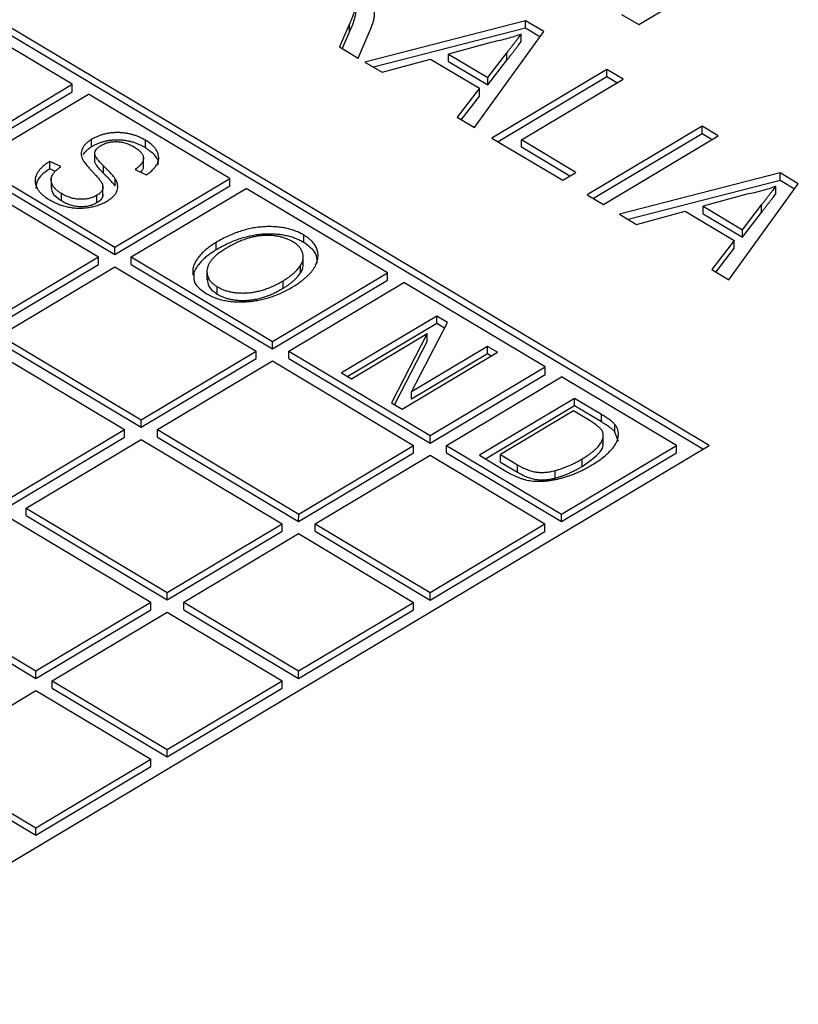
# Model space of a CAD drawing. Units: millimetres. Extents: x 11 to 828, y 20 to 576.
# Drawn here: x 646 to 648, y 434 to 436 of the extents above; entities that cross this region are included whole.
import ezdxf

# ---------------------------------------------------------------- set-up
doc = ezdxf.new("R2010")
doc.units = ezdxf.units.MM

msp = doc.modelspace()

# ---------------------------------------------------------------- linework, layer by layer
at = {"color": 7, "linetype": 'Continuous', "lineweight": 25}
for p, q in [((647.478605, 434.892661), (643.03174, 437.550603)), ((647.465173, 434.884645), (643.031734, 437.534562)), ((647.326834, 435.798788), (647.574368, 435.946516)), ((646.107063, 435.670208), (645.803064, 435.851911)), ((647.082962, 435.80716), (646.737185, 435.718153)), ((647.082956, 435.791119), (647.082962, 435.80716)), ((647.122318, 435.783636), (647.082962, 435.80716)), ((647.289956, 435.820831), (647.326834, 435.798788)), ((646.704223, 435.800285), (646.68279, 435.750666)), ((646.704217, 435.784244), (646.704223, 435.800285)), ((646.722791, 435.726757), (646.750525, 435.791801)), ((647.082956, 435.791119), (646.755942, 435.706942)), ((647.114217, 435.772434), (647.082956, 435.791119)), ((646.704217, 435.784244), (646.688292, 435.747377)), ((646.973027, 435.577188), (647.122318, 435.783636)), ((647.074073, 435.762312), (647.074078, 435.778353)), ((646.68279, 435.750666), (646.722791, 435.726757)), ((647.011458, 435.761171), (646.917601, 435.735413)), ((646.774212, 435.696022), (646.878531, 435.724648)), ((646.878531, 435.724648), (646.98401, 435.661602)), ((646.917595, 435.719372), (646.917601, 435.735413)), ((646.917601, 435.735413), (647.002064, 435.684929)), ((647.002058, 435.668888), (647.043074, 435.722082)), ((647.002064, 435.684929), (647.04308, 435.738123)), ((647.043074, 435.722082), (647.04308, 435.738123)), ((646.737185, 435.718153), (646.774212, 435.696022)), ((646.917595, 435.719372), (647.002058, 435.668888)), ((647.258401, 435.702298), (647.010867, 435.554571)), ((647.258395, 435.686257), (647.258401, 435.702298)), ((647.293296, 435.681441), (647.258401, 435.702298)), ((647.002058, 435.668888), (647.002064, 435.684929)), ((647.258395, 435.686257), (647.024293, 435.546546)), ((647.074324, 435.550759), (647.293296, 435.681441)), ((647.279865, 435.673425), (647.258395, 435.686257)), ((645.859529, 435.52248), (646.107063, 435.670208)), ((646.107057, 435.654167), (646.107063, 435.670208)), ((646.98401, 435.661602), (646.936, 435.599319)), ((646.984004, 435.645561), (646.98401, 435.661602)), ((645.859523, 435.506439), (646.107057, 435.654167)), ((645.894878, 435.501352), (646.142411, 435.649079)), ((646.44641, 435.467376), (646.142411, 435.649079)), ((646.984004, 435.645561), (646.944461, 435.594262)), ((646.936, 435.599319), (646.973027, 435.577188)), ((647.463333, 435.579808), (647.215799, 435.432081)), ((647.463327, 435.563767), (647.463333, 435.579808)), ((647.498228, 435.558951), (647.463333, 435.579808)), ((646.148869, 435.535674), (646.148875, 435.551715)), ((647.010867, 435.554571), (647.163138, 435.463556)), ((647.463327, 435.563767), (647.229225, 435.424056)), ((647.250694, 435.411223), (647.498228, 435.558951)), ((647.484796, 435.550935), (647.463327, 435.563767)), ((646.264548, 435.533646), (646.264554, 435.549687)), ((647.074318, 435.534718), (647.074324, 435.550759)), ((647.178268, 435.472586), (647.074318, 435.534718)), ((647.1917, 435.480602), (647.074324, 435.550759)), ((646.155559, 435.506221), (646.155565, 435.522262)), ((646.26043, 435.493084), (646.260437, 435.513135)), ((645.894878, 435.501352), (646.198876, 435.319648)), ((646.058557, 435.488137), (646.058563, 435.504178)), ((646.070516, 435.482577), (646.058557, 435.488137)), ((646.082528, 435.493036), (646.058563, 435.504178)), ((646.174484, 435.478604), (646.17449, 435.494645)), ((645.859516, 435.480248), (646.163514, 435.298545)), ((645.894872, 435.485311), (646.19887, 435.303607)), ((646.198876, 435.319648), (646.44641, 435.467376)), ((646.199525, 435.451009), (646.199531, 435.46705)), ((646.242314, 435.486619), (646.266278, 435.475477)), ((646.446404, 435.451335), (646.44641, 435.467376)), ((647.163138, 435.463556), (647.1917, 435.480602)), ((647.631138, 435.479509), (647.285362, 435.390502)), ((647.631133, 435.463468), (647.631138, 435.479509)), ((647.670495, 435.455985), (647.631138, 435.479509)), ((646.061789, 435.466563), (646.061782, 435.446512)), ((646.173343, 435.430807), (646.173351, 435.450858)), ((646.19887, 435.303607), (646.446404, 435.451335)), ((646.234225, 435.29852), (646.481759, 435.446248)), ((646.785758, 435.264544), (646.481759, 435.446248)), ((647.631133, 435.463468), (647.304119, 435.379291)), ((647.521204, 435.249537), (647.670495, 435.455985)), ((647.622249, 435.43466), (647.622255, 435.450701)), ((647.662394, 435.444782), (647.631133, 435.463468)), ((646.083669, 435.419039), (646.083675, 435.43508)), ((646.160233, 435.415235), (646.160239, 435.431276)), ((647.215799, 435.432081), (647.250694, 435.411223)), ((647.559634, 435.43352), (647.465777, 435.407762)), ((647.465771, 435.391721), (647.465777, 435.407762)), ((647.465777, 435.407762), (647.55024, 435.357277)), ((647.55024, 435.357277), (647.591257, 435.410472)), ((647.591251, 435.394431), (647.591257, 435.410472)), ((647.285362, 435.390502), (647.322389, 435.368371)), ((647.322389, 435.368371), (647.426707, 435.396997)), ((647.426707, 435.396997), (647.532187, 435.333951)), ((647.465771, 435.391721), (647.550234, 435.341236)), ((647.550234, 435.341236), (647.591251, 435.394431)), ((646.606144, 435.32947), (646.60615, 435.345511)), ((647.550234, 435.341236), (647.55024, 435.357277)), ((646.19887, 435.303607), (646.198876, 435.319648)), ((646.41689, 435.31368), (646.416896, 435.329721)), ((647.532187, 435.333951), (647.484177, 435.271668)), ((647.532181, 435.31791), (647.532187, 435.333951)), ((645.91598, 435.150817), (646.163514, 435.298545)), ((646.163509, 435.282504), (646.163514, 435.298545)), ((646.234219, 435.282479), (646.234225, 435.29852)), ((646.234225, 435.29852), (646.538224, 435.116817)), ((646.604508, 435.280402), (646.604515, 435.300454)), ((647.532181, 435.31791), (647.492638, 435.266611)), ((645.915975, 435.134776), (646.163509, 435.282504)), ((645.951329, 435.129689), (646.198863, 435.277416)), ((646.198863, 435.277416), (646.502862, 435.095713)), ((646.234219, 435.282479), (646.538218, 435.100776)), ((646.598592, 435.264185), (646.598598, 435.280226)), ((646.367314, 435.259294), (646.36732, 435.275335)), ((646.397229, 435.269134), (646.397222, 435.249083)), ((646.538224, 435.116817), (646.785758, 435.264544)), ((646.785752, 435.248503), (646.785758, 435.264544)), ((647.484177, 435.271668), (647.521204, 435.249537)), ((646.419399, 435.218369), (646.419405, 435.23441)), ((646.538218, 435.100776), (646.785752, 435.248503)), ((646.561131, 435.231194), (646.561137, 435.247235)), ((646.573572, 435.095688), (646.821106, 435.243416)), ((647.125105, 435.061712), (646.821106, 435.243416)), ((646.892233, 435.171334), (646.687134, 435.048932)), ((646.892227, 435.155293), (646.892233, 435.171334)), ((646.914907, 435.157782), (646.892233, 435.171334)), ((646.892227, 435.155293), (646.70056, 435.040907)), ((646.837921, 435.008519), (646.914907, 435.157782)), ((646.908582, 435.145518), (646.892227, 435.155293)), ((645.951329, 435.129689), (646.255328, 434.947985)), ((646.708435, 435.0362), (646.871707, 435.13364)), ((646.871707, 435.13364), (646.794804, 434.984576)), ((646.871701, 435.117599), (646.871707, 435.13364)), ((645.915967, 435.108585), (646.219966, 434.926881)), ((645.951323, 435.113648), (646.255322, 434.931944)), ((646.538218, 435.100776), (646.538224, 435.116817)), ((646.871701, 435.117599), (646.801125, 434.980798)), ((646.255328, 434.947985), (646.502862, 435.095713)), ((646.502856, 435.079672), (646.502862, 435.095713)), ((646.573567, 435.079647), (646.573572, 435.095688)), ((646.573572, 435.095688), (646.877571, 434.913985)), ((646.817603, 434.970949), (647.022702, 435.093352)), ((647.001395, 435.090043), (646.837915, 434.992478)), ((647.001401, 435.106084), (646.837921, 435.008519)), ((647.001395, 435.090043), (647.001401, 435.106084)), ((647.00927, 435.085336), (647.001395, 435.090043)), ((647.022702, 435.093352), (647.001401, 435.106084)), ((646.255322, 434.931944), (646.502856, 435.079672)), ((646.290677, 434.926857), (646.53821, 435.074584)), ((646.53821, 435.074584), (646.842209, 434.892881)), ((646.573567, 435.079647), (646.877565, 434.897944)), ((646.687134, 435.048932), (646.708435, 435.0362)), ((646.877565, 434.897944), (647.125099, 435.045671)), ((646.877571, 434.913985), (647.125105, 435.061712)), ((647.125099, 435.045671), (647.125105, 435.061712)), ((646.91292, 434.892857), (647.160454, 435.040584)), ((647.407895, 434.892686), (647.160454, 435.040584)), ((646.837915, 434.992478), (646.837921, 435.008519)), ((646.794804, 434.984576), (646.817603, 434.970949)), ((647.188874, 434.994029), (646.983775, 434.871626)), ((647.188868, 434.977988), (647.188874, 434.994029)), ((647.246661, 434.959489), (647.188874, 434.994029)), ((647.188868, 434.977988), (646.997201, 434.863601)), ((647.186202, 434.96699), (647.029048, 434.873201)), ((647.22219, 434.94548), (647.186202, 434.96699)), ((647.246656, 434.943448), (647.188868, 434.977988)), ((647.246656, 434.943448), (647.246661, 434.959489)), ((646.255322, 434.931944), (646.255328, 434.947985)), ((647.275485, 434.921692), (647.275491, 434.937733)), ((645.972432, 434.779154), (646.219966, 434.926881)), ((646.21996, 434.91084), (646.219966, 434.926881)), ((646.290671, 434.910816), (646.290677, 434.926857)), ((646.290677, 434.926857), (646.594675, 434.745154)), ((647.250499, 434.89601), (647.250507, 434.916061)), ((647.283257, 434.901092), (647.275485, 434.921692)), ((645.972426, 434.763113), (646.21996, 434.91084)), ((646.007781, 434.758026), (646.255315, 434.905753)), ((646.255315, 434.905753), (646.559313, 434.72405)), ((646.290671, 434.910816), (646.59467, 434.729112)), ((646.877565, 434.897944), (646.877571, 434.913985)), ((645.462972, 433.689738), (647.478605, 434.892661)), ((646.59467, 434.729112), (646.842203, 434.87684)), ((646.594675, 434.745154), (646.842209, 434.892881)), ((646.842203, 434.87684), (646.842209, 434.892881)), ((646.912914, 434.876816), (646.91292, 434.892857)), ((646.912914, 434.876816), (647.160355, 434.728917)), ((646.91292, 434.892857), (647.160361, 434.744958)), ((647.160355, 434.728917), (647.407889, 434.876645)), ((647.160361, 434.744958), (647.407895, 434.892686)), ((647.407889, 434.876645), (647.407895, 434.892686)), ((646.630024, 434.724025), (646.877558, 434.871753)), ((646.877558, 434.871753), (647.124999, 434.723854)), ((646.983775, 434.871626), (647.044225, 434.835494)), ((647.029042, 434.85716), (647.029048, 434.873201)), ((647.029042, 434.85716), (647.065612, 434.835302)), ((647.029048, 434.873201), (647.065618, 434.851343)), ((647.204889, 434.847606), (647.204895, 434.863647)), ((647.065612, 434.835302), (647.065618, 434.851343)), ((647.146625, 434.822574), (647.146631, 434.838615)), ((646.007775, 434.741985), (646.007781, 434.758026)), ((646.007781, 434.758026), (646.31178, 434.576322)), ((645.972419, 434.736922), (646.276418, 434.555218)), ((646.007775, 434.741985), (646.311774, 434.560281)), ((646.59467, 434.729112), (646.594675, 434.745154)), ((647.160355, 434.728917), (647.160361, 434.744958)), ((646.311774, 434.560281), (646.559308, 434.708009)), ((646.31178, 434.576322), (646.559313, 434.72405)), ((646.559308, 434.708009), (646.559313, 434.72405)), ((646.630018, 434.707984), (646.630024, 434.724025)), ((646.630018, 434.707984), (646.877459, 434.560086)), ((646.630024, 434.724025), (646.877465, 434.576127)), ((646.877459, 434.560086), (647.124993, 434.707813)), ((646.877465, 434.576127), (647.124999, 434.723854)), ((647.124993, 434.707813), (647.124999, 434.723854)), ((646.347128, 434.555194), (646.594662, 434.702921)), ((646.594662, 434.702921), (646.842103, 434.555023)), ((645.724885, 434.589194), (646.028884, 434.407491)), ((645.724879, 434.573153), (646.028878, 434.39145)), ((646.311774, 434.560281), (646.31178, 434.576322)), ((646.877459, 434.560086), (646.877465, 434.576127)), ((646.028878, 434.39145), (646.276412, 434.539177)), ((646.028884, 434.407491), (646.276418, 434.555218)), ((646.276412, 434.539177), (646.276418, 434.555218)), ((646.347122, 434.539153), (646.347128, 434.555194)), ((646.347122, 434.539153), (646.594563, 434.391255)), ((646.347128, 434.555194), (646.594569, 434.407296)), ((646.594563, 434.391255), (646.842097, 434.538982)), ((646.594569, 434.407296), (646.842103, 434.555023)), ((646.842097, 434.538982), (646.842103, 434.555023)), ((646.064232, 434.386362), (646.311766, 434.53409)), ((646.311766, 434.53409), (646.559207, 434.386192)), ((646.028878, 434.39145), (646.028884, 434.407491)), ((646.594563, 434.391255), (646.594569, 434.407296)), ((646.064227, 434.370321), (646.064232, 434.386362)), ((646.064232, 434.386362), (646.311673, 434.238464)), ((646.311673, 434.238464), (646.559207, 434.386192)), ((646.559201, 434.370151), (646.559207, 434.386192)), ((645.781336, 434.217531), (646.02887, 434.365258)), ((646.02887, 434.365258), (646.276311, 434.21736)), ((646.064227, 434.370321), (646.311667, 434.222423)), ((646.311667, 434.222423), (646.559201, 434.370151)), ((646.311667, 434.222423), (646.311673, 434.238464)), ((645.781336, 434.217531), (646.028777, 434.069633)), ((646.028777, 434.069633), (646.276311, 434.21736)), ((646.276305, 434.201319), (646.276311, 434.21736)), ((645.781331, 434.20149), (646.028772, 434.053592)), ((646.028772, 434.053592), (646.276305, 434.201319)), ((646.028772, 434.053592), (646.028777, 434.069633))]:
    msp.add_line(p, q, dxfattribs=at)
for points, knots in [([(646.709945, 435.865751), (646.711583, 435.863865), (646.714961, 435.859976), (646.717371, 435.854468), (646.718424, 435.849489), (646.718523, 435.844994), (646.717869, 435.839822), (646.716777, 435.835072), (646.715638, 435.830871), (646.714507, 435.827353), (646.713287, 435.823539), (646.711857, 435.819442), (646.710176, 435.815068), (646.70844, 435.810398), (646.706353, 435.805447), (646.704948, 435.802042), (646.704223, 435.800285)], [0, 0, 0, 0, 0.09459395, 0.1950589, 0.25189046, 0.31842935, 0.39527026, 0.48325158, 0.5323586, 0.58524144, 0.64313214, 0.70568968, 0.77206501, 0.84345877, 0.91921853, 1, 1, 1, 1]), ([(646.71821, 435.830605), (646.71737, 435.824746), (646.71512, 435.809053), (646.708417, 435.793801), (646.704217, 435.784244)], [0, 0, 0, 0, 0.37338016, 1, 1, 1, 1]), ([(646.750525, 435.791801), (646.751838, 435.794979), (646.754393, 435.801159), (646.756905, 435.810321), (646.758309, 435.819062), (646.758216, 435.824742), (646.758171, 435.827508)], [0, 0, 0, 0, 0.27181365, 0.52853407, 0.77047243, 1, 1, 1, 1]), ([(647.074078, 435.778353), (647.069214, 435.77658), (647.059464, 435.773027), (647.043987, 435.768534), (647.028043, 435.764446), (647.017007, 435.762267), (647.011458, 435.761171)], [0, 0, 0, 0, 0.24729405, 0.49560777, 0.74635917, 1, 1, 1, 1]), ([(647.04308, 435.738123), (647.044672, 435.740175), (647.047785, 435.744185), (647.052239, 435.750052), (647.056565, 435.755567), (647.060482, 435.76078), (647.064268, 435.765636), (647.067819, 435.770147), (647.070949, 435.774381), (647.073062, 435.777062), (647.074078, 435.778353)], [0, 0, 0, 0, 0.15314811, 0.29943347, 0.43642635, 0.56567057, 0.68650831, 0.79926852, 0.90339474, 1, 1, 1, 1]), ([(647.043074, 435.722082), (647.044667, 435.724133), (647.047779, 435.728144), (647.052233, 435.734011), (647.056559, 435.739526), (647.060476, 435.744739), (647.064262, 435.749594), (647.067813, 435.754106), (647.070943, 435.75834), (647.073056, 435.761021), (647.074073, 435.762312)], [0, 0, 0, 0, 0.15314811, 0.29943347, 0.43642635, 0.56567057, 0.68650831, 0.79926852, 0.90339474, 1, 1, 1, 1]), ([(646.148875, 435.551715), (646.146688, 435.550348), (646.142396, 435.547664), (646.137167, 435.543166), (646.132755, 435.538557), (646.129625, 435.533706), (646.127474, 435.528744), (646.126397, 435.523692), (646.126315, 435.518597), (646.127079, 435.514291), (646.128424, 435.510734), (646.129861, 435.507801), (646.131681, 435.504594), (646.134096, 435.501176), (646.136819, 435.497469), (646.140103, 435.493558), (646.143758, 435.489366), (646.146428, 435.486515), (646.147814, 435.485036)], [0, 0, 0, 0, 0.07758242, 0.15227462, 0.22433403, 0.29524147, 0.36515375, 0.43446541, 0.50389394, 0.57409718, 0.61174828, 0.65353975, 0.69960248, 0.75072976, 0.80587834, 0.86584415, 0.93038655, 1, 1, 1, 1]), ([(646.264554, 435.549687), (646.262289, 435.550988), (646.257872, 435.553526), (646.250776, 435.556834), (646.243611, 435.559698), (646.236277, 435.562067), (646.228731, 435.563851), (646.221102, 435.565186), (646.21332, 435.56603), (646.205448, 435.566306), (646.197625, 435.566153), (646.189977, 435.565489), (646.182534, 435.56442), (646.175339, 435.56279), (646.168305, 435.560769), (646.16155, 435.558197), (646.154985, 435.555199), (646.150935, 435.55289), (646.148875, 435.551715)], [0, 0, 0, 0, 0.07230257, 0.14097295, 0.20686248, 0.27057439, 0.33247787, 0.39331307, 0.45331802, 0.51410795, 0.57449906, 0.63320364, 0.69175169, 0.75035196, 0.81004515, 0.87117294, 0.93446579, 1, 1, 1, 1]), ([(646.148869, 435.535674), (646.146682, 435.534307), (646.14239, 435.531623), (646.137161, 435.527125), (646.133058, 435.522839), (646.131104, 435.51995), (646.130356, 435.518669)], [0, 0, 0, 0, 0.077582416, 0.152274618, 0.224334026, 0.28, 0.28, 0.28, 0.28]), ([(646.264548, 435.533646), (646.262283, 435.534947), (646.257866, 435.537485), (646.25077, 435.540793), (646.243606, 435.543657), (646.236271, 435.546026), (646.228725, 435.54781), (646.221096, 435.549145), (646.213314, 435.549989), (646.205442, 435.550265), (646.197619, 435.550112), (646.189971, 435.549448), (646.182528, 435.548379), (646.175333, 435.546749), (646.168299, 435.544728), (646.161544, 435.542155), (646.154979, 435.539158), (646.150929, 435.536849), (646.148869, 435.535674)], [0, 0, 0, 0, 0.07230257, 0.14097295, 0.20686248, 0.27057439, 0.33247787, 0.39331307, 0.45331802, 0.51410795, 0.57449906, 0.63320364, 0.69175169, 0.75035196, 0.81004515, 0.87117294, 0.93446579, 1, 1, 1, 1]), ([(646.155565, 435.522262), (646.155854, 435.523668), (646.156448, 435.526552), (646.159328, 435.530766), (646.163742, 435.534899), (646.167631, 435.53738), (646.169677, 435.538685)], [0, 0, 0, 0, 0.22435504, 0.46041598, 0.71622551, 1, 1, 1, 1]), ([(646.169677, 435.538685), (646.170892, 435.539369), (646.173274, 435.54071), (646.177121, 435.542462), (646.181138, 435.543905), (646.185277, 435.545078), (646.189532, 435.545992), (646.193971, 435.546556), (646.198544, 435.546847), (646.203245, 435.546881), (646.208035, 435.546575), (646.212823, 435.54593), (646.217613, 435.544931), (646.222375, 435.543611), (646.227174, 435.541952), (646.231895, 435.539924), (646.23673, 435.537636), (646.239734, 435.535871), (646.241289, 435.534957)], [0, 0, 0, 0, 0.06163128, 0.12083584, 0.17827754, 0.23440281, 0.289799, 0.34484846, 0.40151786, 0.45939171, 0.518098, 0.57897998, 0.64020135, 0.70505103, 0.77251342, 0.84455213, 0.91957641, 1, 1, 1, 1]), ([(646.241289, 435.534957), (646.242768, 435.534033), (646.245653, 435.532232), (646.249471, 435.529394), (646.252772, 435.52655), (646.25543, 435.523651), (646.257592, 435.520731), (646.259132, 435.517769), (646.260093, 435.514785), (646.260524, 435.511776), (646.260348, 435.508741), (646.259591, 435.505663), (646.258181, 435.502567), (646.25627, 435.499401), (646.253664, 435.496234), (646.25045, 435.493031), (646.246691, 435.489782), (646.243798, 435.487691), (646.242314, 435.486619)], [0, 0, 0, 0, 0.070354456, 0.137169266, 0.200170212, 0.260595842, 0.318808633, 0.375647264, 0.430927358, 0.485848794, 0.541522613, 0.59776891, 0.656734423, 0.717912751, 0.782781325, 0.850677101, 0.923427186, 1, 1, 1, 1]), ([(646.291602, 435.496263), (646.292163, 435.498098), (646.294569, 435.505971), (646.28421, 435.519822), (646.271107, 435.529034), (646.264548, 435.533646)], [0, 0, 0, 0, 0.131780716, 0.565396624, 1, 1, 1, 1]), ([(646.266278, 435.475477), (646.269146, 435.477384), (646.274724, 435.481096), (646.281583, 435.487164), (646.286956, 435.493398), (646.290755, 435.499801), (646.29306, 435.506287), (646.293672, 435.512794), (646.292764, 435.519293), (646.290186, 435.52574), (646.286077, 435.532083), (646.280433, 435.538249), (646.273242, 435.544196), (646.267498, 435.547826), (646.264554, 435.549687)], [0, 0, 0, 0, 0.09207675, 0.17912167, 0.26234995, 0.34352902, 0.42259794, 0.49984624, 0.57694633, 0.65617544, 0.73723975, 0.82064999, 0.90808515, 1, 1, 1, 1]), ([(646.17449, 435.494645), (646.17293, 435.496187), (646.169955, 435.49913), (646.166029, 435.503438), (646.162623, 435.507369), (646.16, 435.511004), (646.157827, 435.514275), (646.156491, 435.517247), (646.15557, 435.519864), (646.155567, 435.521506), (646.155565, 435.522262)], [0, 0, 0, 0, 0.17916762, 0.34177899, 0.48769085, 0.61903002, 0.73532559, 0.83706982, 0.92498431, 1, 1, 1, 1]), ([(646.058563, 435.504178), (646.056078, 435.502561), (646.051222, 435.499403), (646.04483, 435.494388), (646.039434, 435.489293), (646.035025, 435.484097), (646.031502, 435.478841), (646.028969, 435.473479), (646.027476, 435.468035), (646.026936, 435.462547), (646.027333, 435.457072), (646.028756, 435.451669), (646.031189, 435.44638), (646.034582, 435.441208), (646.03894, 435.436164), (646.044276, 435.431244), (646.050571, 435.426417), (646.055398, 435.423409), (646.057872, 435.421867)], [0, 0, 0, 0, 0.07102967, 0.13875911, 0.20370121, 0.2659345, 0.32707581, 0.38666658, 0.44590889, 0.50526637, 0.56431421, 0.62294173, 0.68187257, 0.74147179, 0.80238929, 0.86523412, 0.93093779, 1, 1, 1, 1]), ([(646.058557, 435.488137), (646.048851, 435.481404), (646.031209, 435.469165), (646.029445, 435.453155), (646.028651, 435.445953)], [0, 0, 0, 0, 0.55015328, 1, 1, 1, 1]), ([(646.083675, 435.43508), (646.081508, 435.436459), (646.077268, 435.439158), (646.072002, 435.443652), (646.067697, 435.44833), (646.064591, 435.453231), (646.062612, 435.458187), (646.061641, 435.46309), (646.061891, 435.467894), (646.063091, 435.472685), (646.06587, 435.477523), (646.069975, 435.482547), (646.075569, 435.48781), (646.080125, 435.491232), (646.082528, 435.493036)], [0, 0, 0, 0, 0.08747041, 0.17111999, 0.25316059, 0.33401441, 0.41290651, 0.48855802, 0.56184468, 0.63486788, 0.71201186, 0.79761725, 0.89328662, 1, 1, 1, 1]), ([(646.174484, 435.478604), (646.172924, 435.480146), (646.169949, 435.483089), (646.166023, 435.487397), (646.162617, 435.491328), (646.159994, 435.494963), (646.157821, 435.498234), (646.156485, 435.501206), (646.155564, 435.503823), (646.155561, 435.505465), (646.155559, 435.506221)], [0, 0, 0, 0, 0.17916762, 0.34177899, 0.48769085, 0.61903002, 0.73532559, 0.83706982, 0.92498431, 1, 1, 1, 1]), ([(646.199531, 435.46705), (646.199007, 435.467841), (646.197878, 435.469546), (646.195694, 435.472189), (646.193204, 435.475173), (646.190353, 435.478492), (646.18696, 435.482081), (646.183159, 435.485982), (646.179012, 435.490223), (646.176038, 435.493131), (646.17449, 435.494645)], [0, 0, 0, 0, 0.08124221, 0.17501483, 0.28115361, 0.39968845, 0.53108448, 0.67464457, 0.8306762, 1, 1, 1, 1]), ([(646.259208, 435.494974), (646.259593, 435.493882), (646.261283, 435.489095), (646.257258, 435.484592), (646.25415, 435.481116)], [0, 0, 0, 0, 0.22803375, 1, 1, 1, 1]), ([(646.147814, 435.485036), (646.149375, 435.483398), (646.152361, 435.480264), (646.156499, 435.475749), (646.160189, 435.471652), (646.163392, 435.467972), (646.166065, 435.46468), (646.16825, 435.461799), (646.169909, 435.459315), (646.171538, 435.45661), (646.172735, 435.453518), (646.17345, 435.449956), (646.173293, 435.446504), (646.172278, 435.44318), (646.170445, 435.439981), (646.167867, 435.436896), (646.164448, 435.433949), (646.161667, 435.432182), (646.160239, 435.431276)], [0, 0, 0, 0, 0.09518774, 0.18208253, 0.25996204, 0.33014296, 0.39152699, 0.44472004, 0.48978751, 0.52657702, 0.58980732, 0.64960194, 0.70737105, 0.7635108, 0.81961623, 0.87762731, 0.93717251, 1, 1, 1, 1]), ([(646.199525, 435.451009), (646.199001, 435.4518), (646.197872, 435.453505), (646.195688, 435.456148), (646.193199, 435.459132), (646.190348, 435.462451), (646.186954, 435.46604), (646.183153, 435.469941), (646.179006, 435.474182), (646.176032, 435.47709), (646.174484, 435.478604)], [0, 0, 0, 0, 0.08124221, 0.17501483, 0.28115361, 0.39968845, 0.53108448, 0.67464457, 0.8306762, 1, 1, 1, 1]), ([(646.182164, 435.418916), (646.184843, 435.420622), (646.190053, 435.42394), (646.196295, 435.4295), (646.201008, 435.43528), (646.204024, 435.441315), (646.205483, 435.447552), (646.205174, 435.453962), (646.203314, 435.460552), (646.200818, 435.464839), (646.199531, 435.46705)], [0, 0, 0, 0, 0.13370436, 0.26010431, 0.38164243, 0.50046906, 0.6191783, 0.7406146, 0.86621493, 1, 1, 1, 1]), ([(646.083669, 435.419039), (646.076891, 435.423748), (646.064539, 435.432332), (646.063371, 435.443553), (646.062844, 435.448617)], [0, 0, 0, 0, 0.54869185, 1, 1, 1, 1]), ([(647.622255, 435.450701), (647.61739, 435.448929), (647.60764, 435.445376), (647.592163, 435.440883), (647.57622, 435.436794), (647.565184, 435.434615), (647.559634, 435.43352)], [0, 0, 0, 0, 0.24729405, 0.49560777, 0.74635917, 1, 1, 1, 1]), ([(647.591257, 435.410472), (647.592849, 435.412523), (647.595962, 435.416533), (647.600415, 435.422401), (647.604742, 435.427915), (647.608659, 435.433129), (647.612445, 435.437984), (647.615996, 435.442496), (647.619125, 435.44673), (647.621238, 435.449411), (647.622255, 435.450701)], [0, 0, 0, 0, 0.153148109, 0.299433469, 0.436426351, 0.565670573, 0.68650831, 0.799268516, 0.903394741, 1, 1, 1, 1]), ([(646.160239, 435.431276), (646.158929, 435.430532), (646.156372, 435.429079), (646.152214, 435.427191), (646.147875, 435.425667), (646.143427, 435.424387), (646.138776, 435.423484), (646.133972, 435.422838), (646.128995, 435.4226), (646.123908, 435.422579), (646.118766, 435.422929), (646.113636, 435.423656), (646.108514, 435.424647), (646.103492, 435.426097), (646.098428, 435.427795), (646.093459, 435.429912), (646.088468, 435.432329), (646.085303, 435.434145), (646.083675, 435.43508)], [0, 0, 0, 0, 0.06252147, 0.12214847, 0.18027619, 0.23654224, 0.292714, 0.34921305, 0.40658648, 0.4651566, 0.52506511, 0.585158, 0.64740238, 0.71097667, 0.77784794, 0.84816985, 0.9218747, 1, 1, 1, 1]), ([(646.172896, 435.432827), (646.172896, 435.431186), (646.172895, 435.427065), (646.168419, 435.420809), (646.162963, 435.417093), (646.160233, 435.415235)], [0, 0, 0, 0, 0.24836099, 0.62398638, 1, 1, 1, 1]), ([(647.591251, 435.394431), (647.592843, 435.396482), (647.595956, 435.400492), (647.60041, 435.40636), (647.604736, 435.411874), (647.608653, 435.417088), (647.612439, 435.421943), (647.61599, 435.426455), (647.619119, 435.430689), (647.621232, 435.43337), (647.622249, 435.43466)], [0, 0, 0, 0, 0.153148109, 0.299433469, 0.436426351, 0.565670573, 0.68650831, 0.799268516, 0.903394741, 1, 1, 1, 1]), ([(646.057872, 435.421867), (646.06116, 435.419996), (646.067514, 435.416381), (646.077858, 435.411892), (646.088282, 435.408277), (646.099009, 435.405747), (646.109858, 435.404154), (646.120849, 435.40351), (646.131919, 435.403878), (646.142948, 435.405159), (646.153734, 435.407264), (646.163989, 435.410287), (646.173616, 435.414137), (646.179292, 435.41731), (646.182164, 435.418916)], [0, 0, 0, 0, 0.09727122, 0.1879302, 0.27344155, 0.35501514, 0.43429221, 0.5122733, 0.59090167, 0.67116345, 0.75261224, 0.83348338, 0.91572653, 1, 1, 1, 1]), ([(646.160233, 435.415235), (646.158924, 435.414491), (646.156366, 435.413038), (646.152208, 435.41115), (646.147869, 435.409626), (646.143422, 435.408346), (646.13877, 435.407443), (646.133966, 435.406797), (646.128989, 435.406559), (646.123903, 435.406538), (646.118761, 435.406888), (646.113631, 435.407615), (646.108509, 435.408606), (646.103486, 435.410056), (646.098422, 435.411754), (646.093454, 435.413871), (646.088463, 435.416287), (646.085298, 435.418104), (646.083669, 435.419039)], [0, 0, 0, 0, 0.06252147, 0.12214847, 0.18027619, 0.23654224, 0.292714, 0.34921305, 0.40658648, 0.4651566, 0.52506511, 0.585158, 0.64740238, 0.71097667, 0.77784794, 0.84816985, 0.9218747, 1, 1, 1, 1]), ([(646.60615, 435.345511), (646.603246, 435.347165), (646.597518, 435.350426), (646.587913, 435.354482), (646.577932, 435.357927), (646.567324, 435.360502), (646.556262, 435.362432), (646.544651, 435.363551), (646.532535, 435.363986), (646.519999, 435.363626), (646.507171, 435.362499), (646.494249, 435.360473), (646.481336, 435.357526), (646.46839, 435.353736), (646.455469, 435.349021), (646.442488, 435.343455), (646.429506, 435.336991), (646.421174, 435.332187), (646.416896, 435.329721)], [0, 0, 0, 0, 0.05605294, 0.11055533, 0.16408727, 0.21699083, 0.27030283, 0.32498457, 0.38116434, 0.43983287, 0.50026573, 0.56225572, 0.62637427, 0.69337468, 0.76373089, 0.83799462, 0.91680807, 1, 1, 1, 1]), ([(646.606144, 435.32947), (646.60324, 435.331124), (646.597512, 435.334385), (646.587907, 435.338441), (646.577926, 435.341886), (646.567318, 435.344461), (646.556257, 435.346391), (646.544645, 435.34751), (646.532529, 435.347945), (646.519993, 435.347585), (646.507165, 435.346458), (646.494243, 435.344432), (646.48133, 435.341485), (646.468384, 435.337695), (646.455463, 435.33298), (646.442483, 435.327414), (646.4295, 435.32095), (646.421169, 435.316146), (646.41689, 435.31368)], [0, 0, 0, 0, 0.05605294, 0.11055533, 0.16408727, 0.21699083, 0.27030283, 0.32498457, 0.38116434, 0.43983287, 0.50026573, 0.56225572, 0.62637427, 0.69337468, 0.76373089, 0.83799462, 0.91680807, 1, 1, 1, 1]), ([(646.582344, 435.331105), (646.580138, 435.332344), (646.575791, 435.334786), (646.568653, 435.337902), (646.561145, 435.340436), (646.553294, 435.342412), (646.545115, 435.343882), (646.536529, 435.344713), (646.527616, 435.345015), (646.51837, 435.34473), (646.508845, 435.343874), (646.499172, 435.342136), (646.489287, 435.339796), (646.479292, 435.336622), (646.469074, 435.332781), (646.458807, 435.328101), (646.448179, 435.322826), (646.441383, 435.318849), (646.437864, 435.31679)], [0, 0, 0, 0, 0.054969301, 0.108359061, 0.160164043, 0.211332297, 0.262853205, 0.314982166, 0.369007168, 0.424780792, 0.482961821, 0.543586713, 0.607944797, 0.675928348, 0.749003235, 0.827141, 0.910502262, 1, 1, 1, 1]), ([(646.581814, 435.23413), (646.584474, 435.235756), (646.589702, 435.238952), (646.597017, 435.243907), (646.603633, 435.248921), (646.609747, 435.253924), (646.615116, 435.258999), (646.620005, 435.264065), (646.624159, 435.269195), (646.627703, 435.274343), (646.630641, 435.279467), (646.63304, 435.284532), (646.634849, 435.289527), (646.636012, 435.294469), (646.636619, 435.299343), (646.636567, 435.304162), (646.635951, 435.308905), (646.634751, 435.313568), (646.632946, 435.318096), (646.630705, 435.322505), (646.627929, 435.326758), (646.624573, 435.330832), (646.620791, 435.334775), (646.616396, 435.338509), (646.611561, 435.342131), (646.607969, 435.344375), (646.60615, 435.345511)], [0, 0, 0, 0, 0.05425422, 0.10664724, 0.15759459, 0.20659511, 0.25442086, 0.30081786, 0.34609086, 0.39033244, 0.43359846, 0.47528534, 0.51592386, 0.55545955, 0.59430907, 0.63246725, 0.67034577, 0.70775913, 0.7449251, 0.78132273, 0.81763326, 0.85370944, 0.88958679, 0.92594896, 0.96250733, 1, 1, 1, 1]), ([(646.416896, 435.329721), (646.413588, 435.327668), (646.407081, 435.323631), (646.398288, 435.317222), (646.390506, 435.310667), (646.38383, 435.303915), (646.378077, 435.297028), (646.373431, 435.289957), (646.369721, 435.282732), (646.368122, 435.277806), (646.36732, 435.275335)], [0, 0, 0, 0, 0.13575041, 0.26703184, 0.39453182, 0.5184408, 0.64044696, 0.76097625, 0.88013337, 1, 1, 1, 1]), ([(646.598598, 435.280226), (646.599924, 435.282451), (646.602544, 435.286849), (646.604376, 435.293735), (646.604732, 435.300653), (646.603257, 435.307515), (646.600416, 435.314172), (646.595963, 435.320406), (646.589991, 435.32614), (646.584905, 435.329442), (646.582344, 435.331105)], [0, 0, 0, 0, 0.12908936, 0.25510002, 0.37986551, 0.50689072, 0.6325188, 0.75484171, 0.87652221, 1, 1, 1, 1]), ([(646.634804, 435.285257), (646.634513, 435.292496), (646.633844, 435.30911), (646.616136, 435.322126), (646.606144, 435.32947)], [0, 0, 0, 0, 0.43572957, 1, 1, 1, 1]), ([(646.41689, 435.31368), (646.413582, 435.311627), (646.407075, 435.30759), (646.398282, 435.301181), (646.3905, 435.294626), (646.383824, 435.287873), (646.378071, 435.280987), (646.373425, 435.273916), (646.369715, 435.266691), (646.368116, 435.261765), (646.367314, 435.259294)], [0, 0, 0, 0, 0.13575041, 0.26703184, 0.39453182, 0.5184408, 0.64044696, 0.76097625, 0.88013337, 1, 1, 1, 1]), ([(646.437864, 435.31679), (646.434913, 435.314956), (646.429176, 435.311392), (646.421423, 435.305836), (646.414776, 435.300235), (646.409191, 435.294615), (646.40457, 435.28901), (646.401148, 435.283355), (646.398742, 435.277688), (646.397411, 435.272028), (646.3971, 435.266492), (646.397589, 435.261158), (646.399092, 435.256085), (646.401297, 435.251227), (646.404485, 435.246617), (646.40861, 435.242281), (646.413528, 435.238151), (646.417426, 435.235669), (646.419405, 435.23441)], [0, 0, 0, 0, 0.082016709, 0.159413413, 0.233006975, 0.303189177, 0.369971669, 0.434190987, 0.496708955, 0.558208581, 0.61808097, 0.675082792, 0.730107628, 0.783898416, 0.83707553, 0.890418764, 0.944387005, 1, 1, 1, 1]), ([(646.561137, 435.247235), (646.563254, 435.248522), (646.567423, 435.251058), (646.573233, 435.255036), (646.578569, 435.259075), (646.583549, 435.263149), (646.587902, 435.267344), (646.592012, 435.271535), (646.595534, 435.275842), (646.597581, 435.278771), (646.598598, 435.280226)], [0, 0, 0, 0, 0.134830613, 0.265552277, 0.394217902, 0.519274583, 0.642230361, 0.762842411, 0.882151406, 1, 1, 1, 1]), ([(646.598592, 435.264185), (646.601607, 435.269109), (646.605271, 435.275093), (646.60403, 435.281274), (646.60381, 435.282369)], [0, 0, 0, 0, 0.82283115, 1, 1, 1, 1]), ([(646.368848, 435.262994), (646.368479, 435.255758), (646.367648, 435.239457), (646.385609, 435.226956), (646.395598, 435.220004)], [0, 0, 0, 0, 0.443844347, 1, 1, 1, 1]), ([(646.561131, 435.231194), (646.563248, 435.232481), (646.567417, 435.235017), (646.573227, 435.238995), (646.578563, 435.243034), (646.583543, 435.247108), (646.587896, 435.251303), (646.592007, 435.255494), (646.595528, 435.259801), (646.597575, 435.26273), (646.598592, 435.264185)], [0, 0, 0, 0, 0.134830613, 0.265552277, 0.394217902, 0.519274583, 0.642230361, 0.762842411, 0.882151406, 1, 1, 1, 1]), ([(646.39839, 435.251165), (646.398542, 435.245789), (646.398889, 435.23347), (646.412006, 435.223812), (646.419399, 435.218369)], [0, 0, 0, 0, 0.43636511, 1, 1, 1, 1]), ([(646.419405, 435.23441), (646.421555, 435.233204), (646.425806, 435.23082), (646.432825, 435.227785), (646.44023, 435.225291), (646.448063, 435.2234), (646.45623, 435.221993), (646.464802, 435.221144), (646.473756, 435.220859), (646.483061, 435.221093), (646.492603, 435.221972), (646.502276, 435.223483), (646.511978, 435.225755), (646.521717, 435.228719), (646.531595, 435.232297), (646.541435, 435.23665), (646.551467, 435.241592), (646.557852, 435.245318), (646.561137, 435.247235)], [0, 0, 0, 0, 0.05492315, 0.108603005, 0.161036856, 0.212985298, 0.265687451, 0.319157697, 0.374572767, 0.432544029, 0.492437849, 0.554208473, 0.618545634, 0.6863016, 0.757779208, 0.833642018, 0.914413361, 1, 1, 1, 1]), ([(646.487263, 435.20265), (646.491373, 435.203088), (646.499651, 435.203971), (646.511826, 435.206209), (646.523869, 435.20911), (646.535818, 435.212682), (646.547535, 435.217061), (646.55925, 435.222019), (646.570735, 435.227755), (646.578069, 435.231975), (646.581814, 435.23413)], [0, 0, 0, 0, 0.1136898, 0.22894034, 0.34627365, 0.46728122, 0.59250418, 0.72253871, 0.85830925, 1, 1, 1, 1]), ([(646.395598, 435.220004), (646.398737, 435.218242), (646.404894, 435.214787), (646.4151, 435.210457), (646.425843, 435.206999), (646.437087, 435.204346), (646.448936, 435.202635), (646.461277, 435.201738), (646.47417, 435.201704), (646.482831, 435.20233), (646.487263, 435.20265)], [0, 0, 0, 0, 0.12901542, 0.25308716, 0.37405373, 0.49416343, 0.61451488, 0.73854059, 0.86623509, 1, 1, 1, 1]), ([(646.419399, 435.218369), (646.421549, 435.217163), (646.4258, 435.214779), (646.432819, 435.211744), (646.440224, 435.209249), (646.448057, 435.207359), (646.456224, 435.205952), (646.464797, 435.205103), (646.47375, 435.204818), (646.483055, 435.205052), (646.492597, 435.205931), (646.50227, 435.207442), (646.511972, 435.209714), (646.521711, 435.212678), (646.531589, 435.216256), (646.541429, 435.220609), (646.551461, 435.225551), (646.557846, 435.229277), (646.561131, 435.231194)], [0, 0, 0, 0, 0.05492315, 0.108603005, 0.161036856, 0.212985298, 0.265687451, 0.319157697, 0.374572767, 0.432544029, 0.492437849, 0.554208473, 0.618545634, 0.6863016, 0.757779208, 0.833642018, 0.914413361, 1, 1, 1, 1]), ([(647.275491, 434.937733), (647.274809, 434.938499), (647.273386, 434.940095), (647.270929, 434.942533), (647.267897, 434.945035), (647.264536, 434.947714), (647.260707, 434.950487), (647.256415, 434.95338), (647.251769, 434.956438), (647.248396, 434.958453), (647.246661, 434.959489)], [0, 0, 0, 0, 0.0934474, 0.19477067, 0.30619445, 0.42596211, 0.55531468, 0.69316823, 0.84223102, 1, 1, 1, 1]), ([(647.247109, 434.925714), (647.246629, 434.926399), (647.245619, 434.92784), (647.243623, 434.929999), (647.241198, 434.932286), (647.238333, 434.934705), (647.234914, 434.937199), (647.231149, 434.939886), (647.226807, 434.942636), (647.22376, 434.944513), (647.22219, 434.94548)], [0, 0, 0, 0, 0.08940575, 0.18812533, 0.29670135, 0.4155415, 0.54479466, 0.68502494, 0.83761094, 1, 1, 1, 1]), ([(647.225905, 434.850741), (647.23021, 434.85339), (647.238537, 434.858514), (647.249618, 434.866477), (647.259079, 434.874325), (647.266859, 434.882095), (647.273088, 434.88974), (647.277918, 434.897231), (647.281228, 434.904595), (647.283162, 434.911783), (647.283555, 434.918748), (647.282504, 434.925422), (647.279921, 434.931808), (647.276968, 434.935758), (647.275491, 434.937733)], [0, 0, 0, 0, 0.11311561, 0.21873376, 0.31698729, 0.40918244, 0.49579672, 0.57725402, 0.65476825, 0.72900512, 0.79985675, 0.86769369, 0.93387021, 1, 1, 1, 1]), ([(647.275485, 434.921692), (647.274803, 434.922458), (647.273381, 434.924054), (647.270923, 434.926492), (647.267891, 434.928994), (647.26453, 434.931673), (647.260701, 434.934446), (647.256409, 434.937339), (647.251763, 434.940397), (647.24839, 434.942412), (647.246656, 434.943448)], [0, 0, 0, 0, 0.0934474, 0.19477067, 0.30619445, 0.42596211, 0.55531468, 0.69316823, 0.84223102, 1, 1, 1, 1]), ([(647.204895, 434.863647), (647.207416, 434.865173), (647.212325, 434.868145), (647.219089, 434.872707), (647.225242, 434.877131), (647.230619, 434.881511), (647.235399, 434.885755), (647.239395, 434.889963), (647.242817, 434.894041), (647.245432, 434.898072), (647.247459, 434.901972), (647.249042, 434.905735), (647.250033, 434.909384), (647.250583, 434.912907), (647.250458, 434.916309), (647.249972, 434.919577), (647.248833, 434.922718), (647.247682, 434.924717), (647.247109, 434.925714)], [0, 0, 0, 0, 0.09105769, 0.17727166, 0.25875655, 0.33523985, 0.4078329, 0.47590358, 0.54056729, 0.60138851, 0.65924817, 0.71394102, 0.76599272, 0.81612596, 0.86397553, 0.91028731, 0.95527609, 1, 1, 1, 1]), ([(647.204889, 434.847606), (647.219389, 434.857448), (647.239604, 434.871169), (647.251355, 434.890433), (647.24975, 434.896752), (647.249449, 434.89794)], [0, 0, 0, 0, 0.6732309, 0.93855921, 1, 1, 1, 1]), ([(647.146631, 434.838615), (647.149072, 434.839286), (647.154021, 434.840647), (647.16131, 434.843013), (647.168541, 434.845724), (647.17587, 434.848663), (647.18311, 434.851995), (647.190463, 434.855553), (647.197743, 434.859465), (647.202484, 434.862237), (647.204895, 434.863647)], [0, 0, 0, 0, 0.11164569, 0.22642587, 0.34447411, 0.46646192, 0.59316343, 0.72424479, 0.85976553, 1, 1, 1, 1]), ([(647.044225, 434.835494), (647.046354, 434.834263), (647.050519, 434.831854), (647.05696, 434.828544), (647.063428, 434.825612), (647.069937, 434.823079), (647.076412, 434.820864), (647.082944, 434.819077), (647.089433, 434.817606), (647.096017, 434.816558), (647.102722, 434.815837), (647.10968, 434.815551), (647.116888, 434.815636), (647.124346, 434.816055), (647.132067, 434.816859), (647.140032, 434.818068), (647.148278, 434.819604), (647.156733, 434.821518), (647.165315, 434.823827), (647.173987, 434.826504), (647.182623, 434.829603), (647.191331, 434.833034), (647.199995, 434.836886), (647.208688, 434.841129), (647.217361, 434.845766), (647.223025, 434.849064), (647.225905, 434.850741)], [0, 0, 0, 0, 0.04254856, 0.08322861, 0.12190909, 0.15903316, 0.19470765, 0.22892913, 0.26207889, 0.29425702, 0.32660975, 0.35975952, 0.39422243, 0.43003566, 0.46723445, 0.50665351, 0.54797891, 0.59122294, 0.63642267, 0.68310338, 0.73133563, 0.7810535, 0.83288027, 0.88638608, 0.94224467, 1, 1, 1, 1]), ([(647.065612, 434.835302), (647.067427, 434.834247), (647.070947, 434.832201), (647.076328, 434.829395), (647.081551, 434.826879), (647.08674, 434.824763), (647.091692, 434.822868), (647.096668, 434.821452), (647.101439, 434.82024), (647.106206, 434.819414), (647.110962, 434.818896), (647.115765, 434.818601), (647.120684, 434.818646), (647.125689, 434.818921), (647.130813, 434.819415), (647.136025, 434.820182), (647.141313, 434.821271), (647.144829, 434.822133), (647.146625, 434.822574)], [0, 0, 0, 0, 0.0838757, 0.16270026, 0.2366374, 0.30599828, 0.37079881, 0.43123352, 0.48833578, 0.54244413, 0.59527229, 0.64837169, 0.70215107, 0.75799637, 0.81482047, 0.87401545, 0.93564439, 1, 1, 1, 1]), ([(647.065618, 434.851343), (647.067432, 434.850288), (647.070952, 434.848242), (647.076334, 434.845436), (647.081557, 434.84292), (647.086746, 434.840804), (647.091698, 434.838909), (647.096674, 434.837493), (647.101445, 434.836281), (647.106212, 434.835455), (647.110968, 434.834937), (647.115771, 434.834642), (647.12069, 434.834687), (647.125694, 434.834962), (647.130819, 434.835456), (647.13603, 434.836223), (647.141319, 434.837312), (647.144835, 434.838175), (647.146631, 434.838615)], [0, 0, 0, 0, 0.0838757, 0.16270026, 0.2366374, 0.30599828, 0.37079881, 0.43123352, 0.48833578, 0.54244413, 0.59527229, 0.64837169, 0.70215107, 0.75799637, 0.81482047, 0.87401545, 0.93564439, 1, 1, 1, 1]), ([(647.146625, 434.822574), (647.149066, 434.823245), (647.154015, 434.824606), (647.161304, 434.826972), (647.168535, 434.829683), (647.175864, 434.832622), (647.183105, 434.835954), (647.190457, 434.839512), (647.197737, 434.843424), (647.202478, 434.846196), (647.204889, 434.847606)], [0, 0, 0, 0, 0.11164569, 0.22642587, 0.34447411, 0.46646192, 0.59316343, 0.72424479, 0.85976553, 1, 1, 1, 1])]:
    msp.add_open_spline(points, degree=3, knots=knots, dxfattribs=at)

doc.saveas('drawing.dxf')
